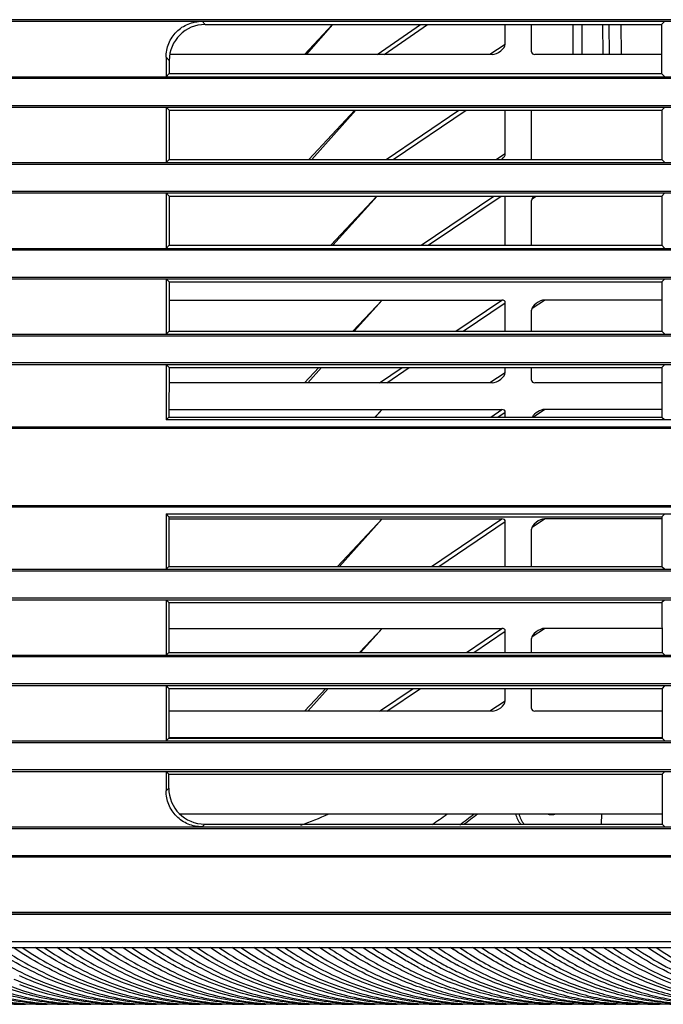
# Model space of a CAD drawing. Extents: x 19 to 571, y 10 to 407.
# Drawn here: x 319 to 355, y 318 to 372 of the extents above; entities that cross this region are included whole.
import ezdxf

# ---------------------------------------------------------------- set-up
doc = ezdxf.new("R2010")
doc.units = 0
doc.header["$LTSCALE"] = 32.67
for name, color, linetype in [('51-7CM02-BTMDXF_CONTINUOUS', 7, 'CONTINUOUS'), ('51-7CM11-COSDXF_CONTINUOUS', 7, 'CONTINUOUS'), ('79U-LIGHT-BADXF_CONTINUOUS', 7, 'CONTINUOUS'), ('7CM-LAMP-COVDXF_CONTINUOUS', 7, 'CONTINUOUS'), ('7CM-TOP-COVEDXF_CONTINUOUS', 7, 'CONTINUOUS'), ('8HS-FAN10532DXF_CONTINUOUS', 7, 'CONTINUOUS'), ('FAN-AXIAL-10DXF_CONTINUOUS', 7, 'CONTINUOUS'), ('U2-4K-FAN-HODXF_CONTINUOUS', 7, 'CONTINUOUS')]:
    doc.layers.add(name, color=color, linetype=linetype)

msp = doc.modelspace()

# ---------------------------------------------------------------- linework, layer by layer
at = {"layer": '51-7CM02-BTMDXF_CONTINUOUS', "color": 7, "linetype": 'CONTINUOUS'}
for p, q in [((269.3353, 371.9971), (361.999, 371.9971)), ((376.799, 372.0846), (269.3685, 372.0846)), ((329.334, 371.9971), (329.5114, 371.8197)), ((329.5114, 371.8197), (354.6716, 371.8197)), ((351.4061, 371.8197), (351.4264, 370.1722)), ((351.7596, 371.8197), (351.7799, 370.1722)), ((352.4567, 370.1722), (352.4363, 371.8197)), ((354.8305, 371.9787), (354.6716, 371.8197)), ((354.6716, 371.8197), (354.6733, 369.1188)), ((327.3489, 370.012), (327.3489, 368.9432)), ((327.3489, 370.012), (327.525, 369.8359)), ((327.525, 369.8359), (327.5246, 369.1188)), ((272.5543, 368.9432), (361.9987, 368.9432)), ((327.5246, 369.1188), (327.3489, 368.9432)), ((327.5246, 369.1188), (354.6733, 369.1188)), ((354.6733, 369.1188), (354.8305, 368.9616)), ((272.7357, 368.8557), (361.9985, 368.8557)), ((273.5643, 367.3557), (361.9986, 367.3557)), ((273.5193, 367.2682), (361.9984, 367.2682)), ((327.3489, 367.2682), (327.3489, 364.2142)), ((327.3489, 367.2682), (327.5233, 367.0939)), ((327.5233, 367.0939), (327.5215, 364.3868)), ((327.5233, 367.0939), (354.6746, 367.0939)), ((354.8305, 367.2498), (354.6746, 367.0939)), ((354.6746, 367.0939), (354.6764, 364.3868)), ((275.6261, 364.2142), (361.9986, 364.2142)), ((275.7509, 364.1267), (361.9986, 364.1267)), ((327.5215, 364.3868), (327.3489, 364.2142)), ((327.5215, 364.3868), (354.6764, 364.3868)), ((354.6764, 364.3868), (354.8305, 364.2326)), ((276.2462, 362.5392), (361.9985, 362.5392)), ((361.9986, 362.6267), (276.2844, 362.6267)), ((327.3489, 362.5392), (327.3489, 359.4852)), ((327.3489, 362.5392), (327.5202, 362.3679)), ((354.8305, 362.5208), (354.6777, 362.3679)), ((327.5202, 362.3679), (327.5185, 359.6548)), ((327.5202, 362.3679), (354.6777, 362.3679)), ((354.6777, 362.3679), (354.6794, 359.6548)), ((277.5529, 359.4852), (361.9986, 359.4852)), ((277.6366, 359.3977), (361.9986, 359.3977)), ((327.5185, 359.6548), (327.3489, 359.4852)), ((327.5185, 359.6548), (354.6794, 359.6548)), ((354.6794, 359.6548), (354.8305, 359.5036)), ((277.9121, 357.8102), (361.9987, 357.8102)), ((277.9461, 357.8977), (361.9987, 357.8977)), ((327.3489, 357.8102), (327.5172, 357.642)), ((327.3489, 357.8102), (327.3489, 354.7562)), ((327.5172, 357.642), (327.5154, 354.9227)), ((327.5172, 357.642), (354.6807, 357.642)), ((354.8305, 357.7918), (354.6807, 357.642)), ((354.6807, 357.642), (354.6824, 354.9227)), ((327.5154, 354.9227), (327.3489, 354.7562)), ((327.5154, 354.9227), (354.6824, 354.9227)), ((354.6824, 354.9227), (354.8305, 354.7746)), ((278.57, 354.7562), (361.9987, 354.7562)), ((278.6196, 354.6687), (361.9987, 354.6687)), ((278.7044, 353.0812), (361.9987, 353.0812)), ((374.918, 353.1687), (278.7355, 353.1687)), ((327.3489, 353.0812), (327.5141, 352.916)), ((327.3489, 353.0812), (327.3489, 350.0272)), ((327.5141, 352.916), (327.5124, 350.1907)), ((327.5141, 352.916), (354.6837, 352.916)), ((354.8305, 353.0628), (354.6837, 352.916)), ((354.6837, 352.916), (354.6855, 350.1907)), ((327.5124, 350.1907), (327.3489, 350.0272)), ((361.9986, 350.0272), (327.3489, 350.0272)), ((327.5124, 350.1907), (354.6855, 350.1907)), ((354.6855, 350.1907), (354.8305, 350.0456)), ((278.8272, 349.6572), (375.7989, 349.6572)), ((278.8272, 349.6272), (375.4489, 349.6272)), ((375.4489, 345.2522), (278.3511, 345.2522)), ((375.7989, 345.2222), (278.3511, 345.2222)), ((327.3489, 344.8522), (361.9987, 344.8522)), ((327.3489, 344.8522), (327.5089, 344.6923)), ((327.3489, 344.8522), (327.3489, 341.7982)), ((327.5089, 344.6923), (327.5071, 341.9564)), ((327.5089, 344.6923), (354.689, 344.6923)), ((354.8305, 344.8338), (354.689, 344.6923)), ((354.689, 344.6923), (354.6908, 341.9564)), ((327.5071, 341.9564), (327.3489, 341.7982)), ((327.5071, 341.9564), (354.6908, 341.9564)), ((354.6908, 341.9564), (354.8305, 341.8166)), ((277.2181, 341.7982), (361.9987, 341.7982)), ((277.2281, 341.7107), (361.9987, 341.7107)), ((361.9987, 340.2107), (276.813, 340.2107)), ((276.7367, 340.1232), (361.9987, 340.1232)), ((327.3489, 340.1232), (327.5058, 339.9663)), ((327.3489, 340.1232), (327.3489, 337.0692)), ((327.5058, 339.9663), (327.5041, 337.2243)), ((327.5058, 339.9663), (354.6921, 339.9663)), ((354.8305, 340.1048), (354.6921, 339.9663)), ((354.6921, 339.9663), (354.6938, 337.2243)), ((275.0701, 337.0692), (361.9986, 337.0692)), ((361.9986, 336.9817), (275.0831, 336.9817)), ((327.5041, 337.2243), (327.3489, 337.0692)), ((327.5041, 337.2243), (354.6938, 337.2243)), ((354.6938, 337.2243), (354.8305, 337.0876)), ((274.2963, 335.3942), (361.9986, 335.3942)), ((361.9986, 335.4817), (274.417, 335.4817)), ((327.3489, 335.3942), (327.5028, 335.2404)), ((327.3489, 335.3942), (327.3489, 332.3402)), ((354.8305, 335.3758), (354.6951, 335.2404)), ((327.5028, 335.2404), (327.501, 332.4923)), ((327.5028, 335.2404), (354.6951, 335.2404)), ((354.6951, 335.2404), (354.6969, 332.4923)), ((271.6931, 332.3402), (375.7973, 332.3402)), ((271.7106, 332.2527), (361.9986, 332.2527)), ((327.501, 332.4923), (327.3489, 332.3402)), ((327.501, 332.4923), (354.6969, 332.4923)), ((354.6969, 332.4923), (354.8305, 332.3586)), ((270.4954, 330.6652), (361.9986, 330.6652)), ((361.9986, 330.7527), (270.6821, 330.7527)), ((327.3489, 330.6652), (327.4997, 330.5144)), ((327.3489, 330.6652), (327.3489, 329.5963)), ((327.4992, 329.7466), (327.4997, 330.5144)), ((327.4997, 330.5144), (354.6981, 330.5144)), ((354.8305, 330.6468), (354.6981, 330.5144)), ((354.6981, 330.5144), (354.6999, 327.7603)), ((327.4992, 329.7466), (327.3489, 329.5963)), ((329.4831, 327.7603), (329.334, 327.6112)), ((329.4831, 327.7603), (354.6999, 327.7603)), ((354.6999, 327.7603), (354.8305, 327.6296)), ((266.3262, 327.6112), (361.9981, 327.6112)), ((266.3531, 327.5237), (361.9985, 327.5237)), ((361.9985, 325.9362), (264.2607, 325.9362)), ((264.5918, 326.0237), (361.9985, 326.0237)), ((181.4989, 322.8824), (375.7989, 322.8824))]:
    msp.add_line(p, q, dxfattribs=at)
for centre, major_axis, ratio, start_param, end_param in [((329.54, 369.806), (1.4661, -1.4022), 0.9858759, 2.3410305, 3.8969741), ((329.5143, 329.7766), (1.4067, 1.4653), 0.9846102, -3.9403091, -2.3843655)]:
    msp.add_ellipse(centre, major_axis=major_axis, ratio=ratio, start_param=start_param, end_param=end_param, dxfattribs=at)
for points, knots in [([(327.3489, 370.012), (327.3489, 370.2704), (327.4509, 370.7928), (327.8919, 371.4542), (328.5532, 371.8951), (329.0756, 371.9971), (329.334, 371.9971)], [0, 0, 0, 0, 0.2500383, 0.5, 0.7499618, 1, 1, 1, 1]), ([(329.334, 327.6112), (329.0756, 327.6112), (328.5531, 327.7131), (327.892, 328.1543), (327.4508, 328.8154), (327.3489, 329.3379), (327.3489, 329.5963)], [0, 0, 0, 0, 0.2500469, 0.5, 0.749953, 1, 1, 1, 1])]:
    msp.add_open_spline(points, degree=3, knots=knots, dxfattribs=at)
at = {"layer": '51-7CM11-COSDXF_CONTINUOUS', "color": 7, "linetype": 'CONTINUOUS'}
for p, q in [((278.8604, 349.5897), (375.4489, 349.5897)), ((376.6989, 349.5597), (278.8604, 349.5597)), ((278.3866, 345.3197), (376.6989, 345.3197)), ((375.4489, 345.2897), (278.3866, 345.2897))]:
    msp.add_line(p, q, dxfattribs=at)
at = {"layer": '79U-LIGHT-BADXF_CONTINUOUS', "color": 7, "linetype": 'CONTINUOUS'}
for p, q in [((334.9827, 370.1722), (336.5277, 371.8197)), ((336.5312, 371.8197), (335.0821, 370.1722)), ((338.9905, 370.1722), (341.3782, 371.8197)), ((339.3791, 370.1722), (341.7667, 371.8197)), ((346.05, 370.7261), (346.05, 371.8197)), ((347.5006, 370.3165), (347.5006, 371.8197)), ((346.05, 370.7261), (345.194, 370.1722)), ((345.3321, 370.1722), (327.558, 370.1722)), ((354.6726, 370.1722), (347.6836, 370.1722)), ((335.2133, 364.3868), (337.7521, 367.0939)), ((337.8151, 367.0939), (335.3826, 364.3868)), ((339.4828, 364.3868), (343.4908, 367.0939)), ((339.8796, 364.3868), (343.8876, 367.0939)), ((346.05, 364.6948), (346.05, 367.0939)), ((347.5006, 364.3868), (347.5006, 367.0939)), ((346.05, 364.6948), (345.5741, 364.3868)), ((336.4319, 359.6548), (338.9763, 362.3679)), ((338.9881, 362.3679), (336.5501, 359.6548)), ((341.4065, 359.6548), (345.4236, 362.3679)), ((341.8033, 359.6548), (345.8203, 362.3679)), ((346.05, 359.6548), (346.05, 362.3679)), ((347.5006, 359.6548), (347.5006, 362.1134)), ((347.5286, 362.221), (347.7557, 362.3679)), ((327.5165, 356.636), (345.8669, 356.636)), ((337.6504, 354.9227), (339.2571, 356.636)), ((339.2571, 356.636), (337.7176, 354.9227)), ((343.3303, 354.9227), (345.8669, 356.636)), ((343.727, 354.9227), (346.05, 356.4917)), ((346.05, 354.9227), (346.05, 356.4917)), ((347.5286, 356.1896), (348.2184, 356.636)), ((354.6813, 356.636), (348.2184, 356.636)), ((347.5006, 354.9227), (347.5006, 356.082)), ((334.9827, 352.0781), (335.7685, 352.916)), ((335.9145, 352.916), (335.1616, 352.0781)), ((339.1186, 352.0781), (340.3592, 352.916)), ((339.5154, 352.0781), (340.756, 352.916)), ((346.05, 352.632), (346.05, 352.916)), ((347.5006, 352.2224), (347.5006, 352.916)), ((346.05, 352.632), (345.194, 352.0781)), ((345.3321, 352.0781), (327.5136, 352.0781)), ((354.6843, 352.0781), (347.6836, 352.0781)), ((327.5127, 350.6046), (345.8669, 350.6046)), ((338.8689, 350.1907), (339.2571, 350.6046)), ((339.2571, 350.6046), (338.8851, 350.1907)), ((345.254, 350.1907), (345.8669, 350.6046)), ((347.5787, 350.1907), (348.2184, 350.6046)), ((354.6852, 350.6046), (348.2184, 350.6046)), ((345.6508, 350.1907), (346.05, 350.4603)), ((346.05, 350.1907), (346.05, 350.4603)), ((327.5089, 344.5733), (345.8669, 344.5733)), ((339.2571, 344.5733), (336.803, 341.9564)), ((339.2571, 344.5733), (336.9057, 341.9564)), ((341.9924, 341.9564), (345.8669, 344.5733)), ((347.5286, 344.1269), (348.2184, 344.5733)), ((354.689, 344.5733), (348.2184, 344.5733)), ((342.3892, 341.9564), (346.05, 344.4289)), ((346.05, 341.9564), (346.05, 344.4289)), ((347.5006, 341.9564), (347.5006, 344.0193)), ((327.5049, 338.5419), (345.8669, 338.5419)), ((339.2571, 338.5419), (338.0215, 337.2243)), ((339.2571, 338.5419), (338.0732, 337.2243)), ((343.9162, 337.2243), (345.8669, 338.5419)), ((344.313, 337.2243), (346.05, 338.3975)), ((346.05, 337.2243), (346.05, 338.3975)), ((347.5286, 338.0955), (348.2184, 338.5419)), ((354.693, 338.5419), (348.2184, 338.5419)), ((347.5006, 337.2243), (347.5006, 337.9879)), ((336.1609, 335.2404), (334.9827, 333.9839)), ((336.2905, 335.2404), (335.1616, 333.9839)), ((339.1186, 333.9839), (340.9788, 335.2404)), ((339.5154, 333.9839), (341.3756, 335.2404)), ((346.05, 334.5379), (346.05, 335.2404)), ((347.5006, 334.1283), (347.5006, 335.2404)), ((346.05, 334.5379), (345.194, 333.9839)), ((345.3321, 333.9839), (327.502, 333.9839)), ((354.6959, 333.9839), (347.6836, 333.9839)), ((354.6969, 332.5105), (327.501, 332.5105)), ((328.0908, 328.3297), (354.6995, 328.3297))]:
    msp.add_line(p, q, dxfattribs=at)
for centre, major_axis, ratio, start_param, end_param in [((345.5967, 370.522), (0.4325, 0.2799), 0.4853014, 3.7850336, 5.9788775), ((347.9539, 370.5296), (0.4312, 0.2912), 0.4804858, 2.827787, 3.7599222), ((345.5967, 364.4906), (0.4325, 0.2799), 0.4853014, -1.2325597, -0.3043078), ((347.9539, 362.3175), (0.4325, 0.2799), 0.4853014, 2.0656135, 2.8372848), ((345.5967, 356.2786), (0.4312, 0.2912), 0.4804858, -0.3138057, 0.6183295), ((347.9539, 356.2862), (0.4325, 0.2799), 0.4853014, 0.6434409, 2.8372848), ((345.5967, 352.4279), (0.4325, 0.2799), 0.4853014, 3.7850336, 5.9788775), ((347.9539, 352.4355), (0.4312, 0.2912), 0.4804858, 2.827787, 3.7599222), ((345.5967, 350.2472), (0.4312, 0.2912), 0.4804858, -0.3138057, 0.6183295), ((347.9539, 350.2548), (0.4325, 0.2799), 0.4853014, 0.6434409, 2.394127), ((345.5967, 344.2159), (0.4312, 0.2912), 0.4804858, -0.3138057, 0.6183295), ((347.9539, 344.2234), (0.4325, 0.2799), 0.4853014, 0.6434409, 2.8372848), ((345.5967, 338.1845), (0.4312, 0.2912), 0.4804858, -0.3138057, 0.6183295), ((347.9539, 338.1921), (0.4325, 0.2799), 0.4853014, 0.6434409, 2.8372848), ((345.5967, 334.3338), (0.4325, 0.2799), 0.4853014, 3.7850336, 5.9788775), ((347.9539, 334.3413), (0.4312, 0.2912), 0.4804858, 2.827787, 3.7599222)]:
    msp.add_ellipse(centre, major_axis=major_axis, ratio=ratio, start_param=start_param, end_param=end_param, dxfattribs=at)
at = {"layer": '7CM-LAMP-COVDXF_CONTINUOUS', "color": 7, "linetype": 'CONTINUOUS'}
for p, q in [((375.7989, 322.8824), (181.4989, 322.8824)), ((375.7989, 322.8824), (181.4989, 322.8824)), ((180.4988, 322.7949), (376.799, 322.7949)), ((180.4988, 322.7949), (376.799, 322.7949)), ((195.4178, 321.2882), (361.8801, 321.2882)), ((195.4178, 321.2882), (361.8801, 321.2882)), ((195.4177, 320.9574), (361.8802, 320.9574)), ((195.4177, 320.9574), (361.8802, 320.9574)), ((366.2489, 317.8297), (267.7556, 317.8297)), ((366.2489, 317.8297), (267.7556, 317.8297))]:
    msp.add_line(p, q, dxfattribs=at)
at = {"layer": '7CM-LAMP-COVDXF_CONTINUOUS', "color": 40, "linetype": 'CONTINUOUS'}
for centre, radius, start, end in [((346.2877, 339.4822), 22.2931, 236.19805, 236.46031), ((346.2877, 339.4822), 22.2931, 236.19805, 236.46031), ((346.0716, 339.1547), 21.9007, 236.45833, 237.40167), ((346.0716, 339.1547), 21.9007, 236.45833, 237.40167), ((349.7228, 338.0957), 20.6448, 236.11435, 241.19246), ((349.7228, 338.0957), 20.6448, 236.11435, 241.19246), ((350.2173, 338.0941), 20.6432, 236.11292, 241.19127), ((350.2173, 338.0941), 20.6432, 236.11292, 241.19127), ((351.438, 338.1169), 20.6705, 236.11342, 241.15719), ((351.438, 338.1169), 20.6705, 236.11342, 241.15719), ((352.4017, 338.5207), 21.1469, 236.15409, 239.86247), ((352.4017, 338.5207), 21.1469, 236.15409, 239.86247), ((353.2421, 339.0511), 21.7799, 236.17653, 237.38391), ((353.2421, 339.0511), 21.7799, 236.17653, 237.38391), ((352.739, 338.2591), 20.8416, 237.37519, 239.87559), ((352.739, 338.2591), 20.8416, 237.37519, 239.87559), ((353.9508, 339.0468), 21.7753, 236.17403, 237.38172), ((353.9508, 339.0468), 21.7753, 236.17403, 237.38172), ((353.2537, 337.9368), 20.4645, 237.35034, 241.16006), ((353.2537, 337.9368), 20.4645, 237.35034, 241.16006), ((354.5676, 339.2292), 21.9946, 236.17507, 236.58659), ((354.5676, 339.2292), 21.9946, 236.17507, 236.58659), ((353.8487, 338.1067), 20.6617, 236.53648, 240.60927), ((353.8487, 338.1067), 20.6617, 236.53648, 240.60927), ((355.2595, 339.1998), 21.9598, 236.17232, 236.68345), ((351.5972, 337.1362), 19.5457, 239.86442, 243.81113), ((351.5972, 337.1362), 19.5457, 239.86442, 243.81113), ((352.2103, 337.3485), 19.7886, 239.87642, 242.48154), ((352.2103, 337.3485), 19.7886, 239.87642, 242.48154), ((349.9696, 336.3118), 18.6195, 242.0728, 247.9364), ((349.9696, 336.3118), 18.6195, 242.0728, 247.9364), ((350.9071, 337.1671), 19.5825, 241.1772, 242.33523), ((350.9071, 337.1671), 19.5825, 241.1772, 242.33523), ((350.5119, 336.4017), 18.7211, 242.31894, 246.55761), ((350.5119, 336.4017), 18.7211, 242.31894, 246.55761)]:
    msp.add_arc(centre, radius, start, end, dxfattribs=at)
for points in [[(309.7747, 320.9574), (310.8054, 320.2675), (312.9055, 319.1102), (316.2285, 318.0533), (318.4635, 317.8297), (319.5939, 317.8297)], [(309.7747, 320.9574), (310.8054, 320.2675), (312.9055, 319.1102), (316.2285, 318.0533), (318.4635, 317.8297), (319.5939, 317.8297)], [(320.3044, 317.8297), (319.174, 317.8297), (316.9391, 318.0533), (313.616, 319.1102), (311.5159, 320.2675), (310.4852, 320.9574)], [(320.3044, 317.8297), (319.174, 317.8297), (316.9391, 318.0533), (313.616, 319.1102), (311.5159, 320.2675), (310.4852, 320.9574)], [(310.9803, 320.9574), (312.011, 320.2675), (314.1112, 319.1102), (317.4342, 318.0533), (319.6692, 317.8297), (320.7995, 317.8297)], [(310.9803, 320.9574), (312.011, 320.2675), (314.1112, 319.1102), (317.4342, 318.0533), (319.6692, 317.8297), (320.7995, 317.8297)], [(321.5099, 317.8297), (320.3796, 317.8297), (318.1447, 318.0533), (314.8217, 319.1102), (312.7215, 320.2675), (311.6908, 320.9574)], [(321.5099, 317.8297), (320.3796, 317.8297), (318.1447, 318.0533), (314.8217, 319.1102), (312.7215, 320.2675), (311.6908, 320.9574)], [(312.1858, 320.9574), (313.2165, 320.2675), (315.3167, 319.1102), (318.6397, 318.0533), (320.8746, 317.8297), (322.0049, 317.8297)], [(312.1858, 320.9574), (313.2165, 320.2675), (315.3167, 319.1102), (318.6397, 318.0533), (320.8746, 317.8297), (322.0049, 317.8297)], [(322.7155, 317.8297), (321.5852, 317.8297), (319.3504, 318.0533), (316.0273, 319.1102), (313.9271, 320.2675), (312.8964, 320.9574)], [(322.7155, 317.8297), (321.5852, 317.8297), (319.3504, 318.0533), (316.0273, 319.1102), (313.9271, 320.2675), (312.8964, 320.9574)], [(317.008, 320.9574), (318.0387, 320.2675), (320.1389, 319.1102), (323.462, 318.0532), (325.6968, 317.8297), (326.8271, 317.8297)], [(317.008, 320.9574), (318.0387, 320.2675), (320.1389, 319.1102), (323.462, 318.0532), (325.6968, 317.8297), (326.8271, 317.8297)], [(327.5377, 317.8297), (326.4074, 317.8297), (324.1726, 318.0532), (320.8495, 319.1102), (318.7493, 320.2675), (317.7186, 320.9574)], [(327.5377, 317.8297), (326.4074, 317.8297), (324.1726, 318.0532), (320.8495, 319.1102), (318.7493, 320.2675), (317.7186, 320.9574)], [(318.2135, 320.9574), (319.2443, 320.2675), (321.3444, 319.1102), (324.6675, 318.0532), (326.9024, 317.8297), (328.0326, 317.8297)], [(318.2135, 320.9574), (319.2443, 320.2675), (321.3444, 319.1102), (324.6675, 318.0532), (326.9024, 317.8297), (328.0326, 317.8297)], [(328.7431, 317.8297), (327.6128, 317.8297), (325.3779, 318.0532), (322.0549, 319.1102), (319.9547, 320.2675), (318.924, 320.9574)], [(328.7431, 317.8297), (327.6128, 317.8297), (325.3779, 318.0532), (322.0549, 319.1102), (319.9547, 320.2675), (318.924, 320.9574)], [(319.4191, 320.9574), (320.4498, 320.2675), (322.55, 319.1102), (325.873, 318.0532), (328.1079, 317.8297), (329.2383, 317.8297)], [(319.4191, 320.9574), (320.4498, 320.2675), (322.55, 319.1102), (325.873, 318.0532), (328.1079, 317.8297), (329.2383, 317.8297)], [(329.9488, 317.8297), (328.8184, 317.8297), (326.5835, 318.0532), (323.2605, 319.1103), (321.1604, 320.2676), (320.1297, 320.9574)], [(329.9488, 317.8297), (328.8184, 317.8297), (326.5835, 318.0532), (323.2605, 319.1103), (321.1604, 320.2676), (320.1297, 320.9574)], [(320.6247, 320.9574), (321.6553, 320.2676), (323.7554, 319.1103), (327.0784, 318.0532), (329.3134, 317.8297), (330.4438, 317.8297)], [(320.6247, 320.9574), (321.6553, 320.2676), (323.7554, 319.1103), (327.0784, 318.0532), (329.3134, 317.8297), (330.4438, 317.8297)], [(331.1543, 317.8297), (330.0239, 317.8297), (327.7889, 318.0532), (324.4658, 319.1103), (322.3658, 320.2676), (321.3352, 320.9574)], [(331.1543, 317.8297), (330.0239, 317.8297), (327.7889, 318.0532), (324.4658, 319.1103), (322.3658, 320.2676), (321.3352, 320.9574)], [(321.8302, 320.9574), (322.8608, 320.2676), (324.9608, 319.1103), (328.2839, 318.0532), (330.5189, 317.8297), (331.6493, 317.8297)], [(321.8302, 320.9574), (322.8608, 320.2676), (324.9608, 319.1103), (328.2839, 318.0532), (330.5189, 317.8297), (331.6493, 317.8297)], [(332.3597, 317.8297), (331.2293, 317.8297), (328.9942, 318.0532), (325.6711, 319.1104), (323.5712, 320.2676), (322.5406, 320.9574)], [(332.3597, 317.8297), (331.2293, 317.8297), (328.9942, 318.0532), (325.6711, 319.1104), (323.5712, 320.2676), (322.5406, 320.9574)], [(323.0357, 320.9574), (324.0662, 320.2677), (326.1661, 319.1104), (329.4891, 318.0532), (331.7243, 317.8297), (332.8548, 317.8297)], [(323.0357, 320.9574), (324.0662, 320.2677), (326.1661, 319.1104), (329.4891, 318.0532), (331.7243, 317.8297), (332.8548, 317.8297)], [(333.5654, 317.8297), (332.4348, 317.8297), (330.1996, 318.0532), (326.8766, 319.1104), (324.7768, 320.2677), (323.7463, 320.9574)], [(333.5654, 317.8297), (332.4348, 317.8297), (330.1996, 318.0532), (326.8766, 319.1104), (324.7768, 320.2677), (323.7463, 320.9574)], [(324.2412, 320.9574), (325.2717, 320.2677), (327.3715, 319.1104), (330.6945, 318.0532), (332.9298, 317.8297), (334.0603, 317.8297)], [(324.2412, 320.9574), (325.2717, 320.2677), (327.3715, 319.1104), (330.6945, 318.0532), (332.9298, 317.8297), (334.0603, 317.8297)], [(334.7709, 317.8297), (333.6403, 317.8297), (331.405, 318.0532), (328.0819, 319.1105), (325.9822, 320.2677), (324.9518, 320.9574)], [(334.7709, 317.8297), (333.6403, 317.8297), (331.405, 318.0532), (328.0819, 319.1105), (325.9822, 320.2677), (324.9518, 320.9574)], [(325.4468, 320.9574), (326.4772, 320.2678), (328.5768, 319.1105), (331.8999, 318.0532), (334.1353, 317.8297), (335.266, 317.8297)], [(325.4468, 320.9574), (326.4772, 320.2678), (328.5768, 319.1105), (331.8999, 318.0532), (334.1353, 317.8297), (335.266, 317.8297)], [(335.9764, 317.8297), (334.8457, 317.8297), (332.6102, 318.0532), (329.2872, 319.1106), (327.1876, 320.2678), (326.1573, 320.9574)], [(335.9764, 317.8297), (334.8457, 317.8297), (332.6102, 318.0532), (329.2872, 319.1106), (327.1876, 320.2678), (326.1573, 320.9574)], [(326.6523, 320.9574), (327.6825, 320.2678), (329.782, 319.1106), (333.105, 318.0532), (335.3406, 317.8297), (336.4714, 317.8297)], [(326.6523, 320.9574), (327.6825, 320.2678), (329.782, 319.1106), (333.105, 318.0532), (335.3406, 317.8297), (336.4714, 317.8297)], [(337.182, 317.8297), (336.0511, 317.8297), (333.8154, 318.0532), (330.4924, 319.1106), (328.3931, 320.2679), (327.3629, 320.9574)], [(337.182, 317.8297), (336.0511, 317.8297), (333.8154, 318.0532), (330.4924, 319.1106), (328.3931, 320.2679), (327.3629, 320.9574)], [(327.8579, 320.9574), (328.8881, 320.2679), (330.9874, 319.1107), (334.3104, 318.0532), (336.5461, 317.8297), (337.677, 317.8297)], [(327.8579, 320.9574), (328.8881, 320.2679), (330.9874, 319.1107), (334.3104, 318.0532), (336.5461, 317.8297), (337.677, 317.8297)], [(338.3876, 317.8297), (337.2566, 317.8297), (335.0207, 318.0532), (331.6977, 319.1107), (329.5985, 320.2679), (328.5684, 320.9574)], [(338.3876, 317.8297), (337.2566, 317.8297), (335.0207, 318.0532), (331.6977, 319.1107), (329.5985, 320.2679), (328.5684, 320.9574)], [(329.0633, 320.9574), (330.0934, 320.2679), (332.1925, 319.1107), (335.5155, 318.0532), (337.7514, 317.8297), (338.8825, 317.8297)], [(329.0633, 320.9574), (330.0934, 320.2679), (332.1925, 319.1107), (335.5155, 318.0532), (337.7514, 317.8297), (338.8825, 317.8297)], [(339.593, 317.8297), (338.4618, 317.8297), (336.2258, 318.0532), (332.9028, 319.1108), (330.8038, 320.268), (329.7738, 320.9574)], [(339.593, 317.8297), (338.4618, 317.8297), (336.2258, 318.0532), (332.9028, 319.1108), (330.8038, 320.268), (329.7738, 320.9574)], [(330.2689, 320.9574), (331.2988, 320.268), (333.3978, 319.1108), (336.7207, 318.0532), (338.9568, 317.8297), (340.0881, 317.8297)], [(330.2689, 320.9574), (331.2988, 320.268), (333.3978, 319.1108), (336.7207, 318.0532), (338.9568, 317.8297), (340.0881, 317.8297)], [(340.7985, 317.8297), (339.6672, 317.8297), (337.431, 318.0532), (334.1081, 319.1108), (332.0092, 320.268), (330.9794, 320.9574)], [(340.7985, 317.8297), (339.6672, 317.8297), (337.431, 318.0532), (334.1081, 319.1108), (332.0092, 320.268), (330.9794, 320.9574)], [(331.4745, 320.9574), (332.5043, 320.268), (334.6031, 319.1108), (337.926, 318.0532), (340.1623, 317.8297), (341.2936, 317.8297)], [(331.4745, 320.9574), (332.5043, 320.268), (334.6031, 319.1108), (337.926, 318.0532), (340.1623, 317.8297), (341.2936, 317.8297)], [(342.0041, 317.8297), (340.8727, 317.8297), (338.6364, 318.0531), (335.3135, 319.1108), (333.2148, 320.268), (332.185, 320.9574)], [(342.0041, 317.8297), (340.8727, 317.8297), (338.6364, 318.0531), (335.3135, 319.1108), (333.2148, 320.268), (332.185, 320.9574)], [(332.6799, 320.9574), (333.7097, 320.268), (335.8084, 319.1108), (339.1313, 318.0531), (341.3677, 317.8297), (342.4991, 317.8297)], [(332.6799, 320.9574), (333.7097, 320.268), (335.8084, 319.1108), (339.1313, 318.0531), (341.3677, 317.8297), (342.4991, 317.8297)], [(343.2097, 317.8297), (342.0782, 317.8297), (339.8418, 318.0531), (336.5189, 319.1107), (334.4202, 320.268), (333.3905, 320.9574)], [(343.2097, 317.8297), (342.0782, 317.8297), (339.8418, 318.0531), (336.5189, 319.1107), (334.4202, 320.268), (333.3905, 320.9574)], [(344.4152, 317.8297), (343.2837, 317.8297), (341.0472, 318.053), (337.7244, 319.1106), (335.6257, 320.2679), (334.596, 320.9574)], [(344.4152, 317.8297), (343.2837, 317.8297), (341.0472, 318.053), (337.7244, 319.1106), (335.6257, 320.2679), (334.596, 320.9574)], [(335.091, 320.9574), (336.1208, 320.2679), (338.2195, 319.1105), (341.5423, 318.053), (343.7787, 317.8297), (344.9102, 317.8297)], [(335.091, 320.9574), (336.1208, 320.2679), (338.2195, 319.1105), (341.5423, 318.053), (343.7787, 317.8297), (344.9102, 317.8297)], [(345.6207, 317.8297), (344.4892, 317.8297), (342.2528, 318.0529), (338.93, 319.1103), (336.8313, 320.2678), (335.8015, 320.9574)], [(345.6207, 317.8297), (344.4892, 317.8297), (342.2528, 318.0529), (338.93, 319.1103), (336.8313, 320.2678), (335.8015, 320.9574)], [(352.8539, 317.8297), (352.4308, 317.8297), (351.5859, 317.8612), (350.321, 318.0063), (349.0636, 318.2508), (347.818, 318.5954), (346.5881, 319.0395), (345.3778, 319.5812), (344.1904, 320.2175), (343.4171, 320.701), (343.0346, 320.9574)], [(343.5296, 320.9574), (343.9121, 320.701), (344.6854, 320.2175), (345.8726, 319.5813), (347.0827, 319.0397), (348.3125, 318.5955), (349.5583, 318.2509), (350.8158, 318.0063), (352.0808, 317.8612), (352.9258, 317.8297), (353.349, 317.8297)], [(343.5296, 320.9574), (343.9121, 320.701), (344.6854, 320.2175), (345.8726, 319.5813), (347.0827, 319.0397), (348.3125, 318.5955), (349.5583, 318.2509), (350.8158, 318.0063), (352.0808, 317.8612), (352.9258, 317.8297), (353.349, 317.8297)], [(354.0596, 317.8297), (353.6364, 317.8297), (352.7914, 317.8612), (351.5269, 318.0062), (350.2695, 318.2508), (349.0239, 318.5953), (347.7938, 319.0394), (346.5835, 319.5811), (345.3961, 320.2173), (344.6227, 320.701), (344.2402, 320.9574)], [(354.0596, 317.8297), (353.6364, 317.8297), (352.7914, 317.8612), (351.5269, 318.0062), (350.2695, 318.2508), (349.0239, 318.5953), (347.7938, 319.0394), (346.5835, 319.5811), (345.3961, 320.2173), (344.6227, 320.701), (344.2402, 320.9574)], [(344.7351, 320.9574), (345.1177, 320.701), (345.8909, 320.2174), (347.0781, 319.5812), (348.2882, 319.0396), (349.5181, 318.5956), (350.7639, 318.2509), (352.0216, 318.0062), (353.2862, 317.8612), (354.1313, 317.8297), (354.5545, 317.8297)], [(344.7351, 320.9574), (345.1177, 320.701), (345.8909, 320.2174), (347.0781, 319.5812), (348.2882, 319.0396), (349.5181, 318.5956), (350.7639, 318.2509), (352.0216, 318.0062), (353.2862, 317.8612), (354.1313, 317.8297), (354.5545, 317.8297)], [(355.2651, 317.8297), (354.8418, 317.8297), (353.9969, 317.8612), (352.7328, 318.006), (351.4755, 318.2507), (350.2298, 318.5953), (348.9997, 319.0392), (347.7893, 319.5808), (346.6017, 320.2172), (345.8283, 320.7009), (345.4456, 320.9574)], [(355.2651, 317.8297), (354.8418, 317.8297), (353.9969, 317.8612), (352.7328, 318.006), (351.4755, 318.2507), (350.2298, 318.5953), (348.9997, 319.0392), (347.7893, 319.5808), (346.6017, 320.2172), (345.8283, 320.7009), (345.4456, 320.9574)], [(345.9407, 320.9574), (346.3368, 320.6918), (347.1316, 320.1964), (348.3286, 319.5591), (349.5356, 319.023), (350.7556, 318.5859), (351.9912, 318.246), (353.2405, 318.0043), (354.4913, 317.8612), (355.3402, 317.8299), (355.7602, 317.8297)], [(345.9407, 320.9574), (346.3368, 320.6918), (347.1316, 320.1964), (348.3286, 319.5591), (349.5356, 319.023), (350.7556, 318.5859), (351.9912, 318.246), (353.2405, 318.0043), (354.4913, 317.8612), (355.3402, 317.8299), (355.7602, 317.8297)], [(347.146, 320.9574), (347.5442, 320.6904), (348.3479, 320.1894), (349.5735, 319.5388), (350.8264, 318.9876), (352.1099, 318.5374), (353.4291, 318.1905), (354.7901, 317.9514), (355.7275, 317.8684), (356.2035, 317.8469)], [(347.146, 320.9574), (347.5442, 320.6904), (348.3479, 320.1894), (349.5735, 319.5388), (350.8264, 318.9876), (352.1099, 318.5374), (353.4291, 318.1905), (354.7901, 317.9514), (355.7275, 317.8684), (356.2035, 317.8469)], [(356.47, 317.873), (356.0237, 317.9051), (355.1426, 318.0046), (353.8556, 318.257), (352.6028, 318.6074), (351.3782, 319.0528), (350.1806, 319.591), (349.0069, 320.2207), (348.2378, 320.7019), (347.8566, 320.9574)], [(356.47, 317.873), (356.0237, 317.9051), (355.1426, 318.0046), (353.8556, 318.257), (352.6028, 318.6074), (351.3782, 319.0528), (350.1806, 319.591), (349.0069, 320.2207), (348.2378, 320.7019), (347.8566, 320.9574)], [(348.3516, 320.9574), (348.7207, 320.71), (349.4654, 320.2431), (350.6025, 319.6283), (351.7614, 319.0998), (352.9448, 318.6585), (354.1518, 318.3066), (355.3877, 318.0465), (356.2301, 317.9368), (356.656, 317.8982)], [(348.3516, 320.9574), (348.7207, 320.71), (349.4654, 320.2431), (350.6025, 319.6283), (351.7614, 319.0998), (352.9448, 318.6585), (354.1518, 318.3066), (355.3877, 318.0465), (356.2301, 317.9368), (356.656, 317.8982)], [(356.9237, 317.9445), (356.4602, 317.9992), (355.5422, 318.1474), (354.1912, 318.4862), (352.8678, 318.9375), (351.5703, 319.4987), (350.3006, 320.1671), (349.4721, 320.6826), (349.0622, 320.9574)], [(356.9237, 317.9445), (356.4602, 317.9992), (355.5422, 318.1474), (354.1912, 318.4862), (352.8678, 318.9375), (351.5703, 319.4987), (350.3006, 320.1671), (349.4721, 320.6826), (349.0622, 320.9574)], [(349.5572, 320.9574), (349.9524, 320.6924), (350.7513, 320.1939), (351.9769, 319.5427), (353.2276, 318.9917), (354.5007, 318.5434), (355.7951, 318.2007), (356.6699, 318.0444), (357.1105, 317.984)], [(349.5572, 320.9574), (349.9524, 320.6924), (350.7513, 320.1939), (351.9769, 319.5427), (353.2276, 318.9917), (354.5007, 318.5434), (355.7951, 318.2007), (356.6699, 318.0444), (357.1105, 317.984)], [(357.3793, 318.0509), (356.5755, 318.1833), (354.9762, 318.5701), (352.5814, 319.5452), (351.0333, 320.4441), (350.2676, 320.9574)], [(357.3793, 318.0509), (356.5755, 318.1833), (354.9762, 318.5701), (352.5814, 319.5452), (351.0333, 320.4441), (350.2676, 320.9574)], [(350.7627, 320.9574), (351.4975, 320.4647), (352.9819, 319.5977), (355.272, 318.6412), (356.7998, 318.2461), (357.5671, 318.1047)], [(350.7627, 320.9574), (351.4975, 320.4647), (352.9819, 319.5977), (355.272, 318.6412), (356.7998, 318.2461), (357.5671, 318.1047)], [(357.8371, 318.1925), (357.1219, 318.3445), (355.6963, 318.7477), (353.556, 319.6742), (352.1635, 320.4946), (351.4732, 320.9574)], [(357.8371, 318.1925), (357.1219, 318.3445), (355.6963, 318.7477), (353.556, 319.6742), (352.1635, 320.4946), (351.4732, 320.9574)], [(351.9683, 320.9574), (352.6274, 320.5156), (353.9556, 319.7283), (355.9917, 318.8251), (357.3466, 318.4188), (358.0257, 318.261)], [(351.9683, 320.9574), (352.6274, 320.5156), (353.9556, 319.7283), (355.9917, 318.8251), (357.3466, 318.4188), (358.0257, 318.261)], [(358.297, 318.3699), (357.6692, 318.5339), (356.4153, 318.9408), (354.5282, 319.8071), (353.2927, 320.5458), (352.6788, 320.9574)], [(358.297, 318.3699), (357.6692, 318.5339), (356.4153, 318.9408), (354.5282, 319.8071), (353.2927, 320.5458), (352.6788, 320.9574)], [(353.1738, 320.9574), (353.756, 320.5671), (354.9266, 319.8627), (356.7102, 319.0246), (357.8941, 318.6199), (358.4865, 318.4532)], [(353.1738, 320.9574), (353.756, 320.5671), (354.9266, 319.8627), (356.7102, 319.0246), (357.8941, 318.6199), (358.4865, 318.4532)], [(358.7591, 318.5836), (358.2173, 318.752), (357.1332, 319.1498), (355.4979, 319.9439), (354.4208, 320.5977), (353.8844, 320.9574)], [(358.7591, 318.5836), (358.2173, 318.752), (357.1332, 319.1498), (355.4979, 319.9439), (354.4208, 320.5977), (353.8844, 320.9574)], [(354.3794, 320.9574), (354.8837, 320.6193), (355.8953, 320.0013), (357.4277, 319.2403), (358.4426, 318.85), (358.9495, 318.682)], [(354.3794, 320.9574), (354.8837, 320.6193), (355.8953, 320.0013), (357.4277, 319.2403), (358.4426, 318.85), (358.9495, 318.682)], [(350.443, 317.8297), (350.0199, 317.8297), (349.1752, 317.8613), (347.91, 318.0063), (346.6529, 318.2507), (345.4074, 318.5953), (344.1775, 319.0396), (343.3707, 319.4007), (342.971, 319.5971)], [(350.443, 317.8297), (350.0199, 317.8297), (349.1752, 317.8613), (347.91, 318.0063), (346.6529, 318.2507), (345.4074, 318.5953), (344.1775, 319.0396), (343.3707, 319.4007), (342.971, 319.5971)], [(318.9622, 319.2233), (320.0411, 318.7579), (322.2565, 318.0532), (324.4913, 317.8297), (325.6216, 317.8297)], [(318.9622, 319.2233), (320.0411, 318.7579), (322.2565, 318.0532), (324.4913, 317.8297), (325.6216, 317.8297)], [(349.2373, 317.8297), (348.8142, 317.8297), (347.9695, 317.8613), (346.7045, 318.0062), (345.4475, 318.2507), (344.202, 318.5953), (343.3821, 318.8915), (342.9754, 319.0558)], [(349.2373, 317.8297), (348.8142, 317.8297), (347.9695, 317.8613), (346.7045, 318.0062), (345.4475, 318.2507), (344.202, 318.5953), (343.3821, 318.8915), (342.9754, 319.0558)]]:
    msp.add_open_spline(points, degree=3, dxfattribs=at)
for points, knots in [([(334.2726, 320.7041), (335.1781, 320.1251), (337.1524, 319.0666), (340.3368, 318.053), (342.5733, 317.8297), (343.7047, 317.8297)], [0, 0, 0, 0, 0.3043478, 0.6521739, 1, 1, 1, 1]), ([(334.2726, 320.7041), (335.1781, 320.1251), (337.1524, 319.0666), (340.3368, 318.053), (342.5733, 317.8297), (343.7047, 317.8297)], [0, 0, 0, 0, 0.3043478, 0.6521739, 1, 1, 1, 1]), ([(336.2965, 320.9574), (336.7152, 320.677), (337.5497, 320.1597), (338.7668, 319.5202), (339.5637, 319.1712), (339.9494, 319.018)], [0, 0, 0, 0, 0.3394554, 0.6789108, 1, 1, 1, 1]), ([(336.2965, 320.9574), (336.7152, 320.677), (337.5497, 320.1597), (338.7668, 319.5202), (339.5637, 319.1712), (339.9494, 319.018)], [0, 0, 0, 0, 0.3394554, 0.6789108, 1, 1, 1, 1]), ([(339.8061, 319.3831), (339.7035, 319.4301), (339.1899, 319.6712), (338.2604, 320.1597), (337.4259, 320.677), (337.0071, 320.9574)], [0, 0, 0, 0, 0.1111111, 0.5555556, 1, 1, 1, 1]), ([(339.8061, 319.3831), (339.7035, 319.4301), (339.1899, 319.6712), (338.2604, 320.1597), (337.4259, 320.677), (337.0071, 320.9574)], [0, 0, 0, 0, 0.1111111, 0.5555556, 1, 1, 1, 1]), ([(337.502, 320.9574), (337.9208, 320.677), (338.7552, 320.1597), (339.6848, 319.6712), (340.1983, 319.4301), (340.3009, 319.3831)], [0, 0, 0, 0, 0.4444444, 0.8888889, 1, 1, 1, 1]), ([(337.502, 320.9574), (337.9208, 320.677), (338.7552, 320.1597), (339.6848, 319.6712), (340.1983, 319.4301), (340.3009, 319.3831)], [0, 0, 0, 0, 0.4444444, 0.8888889, 1, 1, 1, 1]), ([(341.2491, 319.8606), (341.0243, 319.9797), (340.4069, 320.3221), (339.8007, 320.7011), (339.418, 320.9574)], [0, 0, 0, 0, 0.3619958, 1, 1, 1, 1]), ([(341.2491, 319.8606), (341.0243, 319.9797), (340.4069, 320.3221), (339.8007, 320.7011), (339.418, 320.9574)], [0, 0, 0, 0, 0.3619958, 1, 1, 1, 1]), ([(352.8539, 317.8297), (352.4308, 317.8297), (351.5859, 317.8612), (350.321, 318.0063), (349.0636, 318.2508), (347.818, 318.5954), (346.5881, 319.0395), (345.3778, 319.5812), (344.2466, 320.1873), (343.527, 320.6327), (343.1978, 320.849)], [0, 0, 0, 0, 0.127259, 0.254518, 0.381777, 0.5090361, 0.6362951, 0.7635541, 0.8908131, 1, 1, 1, 1]), ([(355.235, 317.8751), (355.1049, 317.8846), (354.5856, 317.9291), (353.6846, 318.0496), (352.5305, 318.2893), (351.377, 318.6162), (350.218, 319.0358), (349.0481, 319.5555), (347.8627, 320.1844), (347.0569, 320.6854), (346.6512, 320.9574)], [0, 0, 0, 0, 0.0454545, 0.1818182, 0.3181818, 0.4545455, 0.5909091, 0.7272727, 0.8636364, 1, 1, 1, 1]), ([(355.235, 317.8751), (355.1049, 317.8846), (354.5856, 317.9291), (353.6846, 318.0496), (352.5305, 318.2893), (351.377, 318.6162), (350.218, 319.0358), (349.0481, 319.5555), (347.8627, 320.1844), (347.0569, 320.6854), (346.6512, 320.9574)], [0, 0, 0, 0, 0.0454545, 0.1818182, 0.3181818, 0.4545455, 0.5909091, 0.7272727, 0.8636364, 1, 1, 1, 1]), ([(343.7087, 320.1043), (344.0267, 319.9252), (344.744, 319.547), (345.8772, 319.0397), (347.107, 318.5955), (348.3527, 318.2509), (349.6101, 318.0064), (350.8755, 317.8613), (351.7204, 317.8297), (352.1435, 317.8297)], [0, 0, 0, 0, 0.1188617, 0.2657181, 0.4125745, 0.5594308, 0.7062872, 0.8531436, 1, 1, 1, 1]), ([(343.7087, 320.1043), (344.0267, 319.9252), (344.744, 319.547), (345.8772, 319.0397), (347.107, 318.5955), (348.3527, 318.2509), (349.6101, 318.0064), (350.8755, 317.8613), (351.7204, 317.8297), (352.1435, 317.8297)], [0, 0, 0, 0, 0.1188617, 0.2657181, 0.4125745, 0.5594308, 0.7062872, 0.8531436, 1, 1, 1, 1]), ([(348.0318, 317.8297), (347.6194, 317.8297), (346.7981, 317.8598), (345.5788, 317.9954), (344.3645, 318.2235), (343.1506, 318.5479), (341.9334, 318.9734), (340.8075, 319.4637), (340.0854, 319.8351), (339.7747, 320.0058)], [0, 0, 0, 0, 0.1481481, 0.2962963, 0.4444444, 0.5925926, 0.7407407, 0.8888889, 1, 1, 1, 1]), ([(348.0318, 317.8297), (347.6194, 317.8297), (346.7981, 317.8598), (345.5788, 317.9954), (344.3645, 318.2235), (343.1506, 318.5479), (341.9334, 318.9734), (340.8075, 319.4637), (340.0854, 319.8351), (339.7747, 320.0058)], [0, 0, 0, 0, 0.1481481, 0.2962963, 0.4444444, 0.5925926, 0.7407407, 0.8888889, 1, 1, 1, 1]), ([(340.2697, 320.0058), (340.5803, 319.8351), (341.3024, 319.4637), (342.4283, 318.9733), (343.6455, 318.5479), (344.8595, 318.2235), (346.0738, 317.9954), (347.2931, 317.8598), (348.1144, 317.8297), (348.5268, 317.8297)], [0, 0, 0, 0, 0.1111111, 0.2592593, 0.4074074, 0.5555556, 0.7037037, 0.8518519, 1, 1, 1, 1]), ([(340.2697, 320.0058), (340.5803, 319.8351), (341.3024, 319.4637), (342.4283, 318.9733), (343.6455, 318.5479), (344.8595, 318.2235), (346.0738, 317.9954), (347.2931, 317.8598), (348.1144, 317.8297), (348.5268, 317.8297)], [0, 0, 0, 0, 0.1111111, 0.2592593, 0.4074074, 0.5555556, 0.7037037, 0.8518519, 1, 1, 1, 1]), ([(343.0673, 319.7987), (343.1996, 319.7298), (343.7306, 319.4611), (344.6718, 319.0398), (345.9015, 318.5956), (347.1471, 318.2509), (348.4045, 318.0064), (349.67, 317.8613), (350.5148, 317.8297), (350.9379, 317.8297)], [0, 0, 0, 0, 0.0526316, 0.2105263, 0.3684211, 0.5263158, 0.6842105, 0.8421053, 1, 1, 1, 1]), ([(343.0673, 319.7987), (343.1996, 319.7298), (343.7306, 319.4611), (344.6718, 319.0398), (345.9015, 318.5956), (347.1471, 318.2509), (348.4045, 318.0064), (349.67, 317.8613), (350.5148, 317.8297), (350.9379, 317.8297)], [0, 0, 0, 0, 0.0526316, 0.2105263, 0.3684211, 0.5263158, 0.6842105, 0.8421053, 1, 1, 1, 1]), ([(351.6484, 317.8297), (351.2254, 317.8297), (350.3806, 317.8613), (349.1154, 318.0063), (347.8581, 318.2508), (346.6126, 318.5953), (345.3827, 319.0395), (344.3069, 319.5211), (343.6451, 319.8658), (343.3823, 320.0104)], [0, 0, 0, 0, 0.15, 0.3, 0.45, 0.6, 0.75, 0.9, 1, 1, 1, 1]), ([(351.6484, 317.8297), (351.2254, 317.8297), (350.3806, 317.8613), (349.1154, 318.0063), (347.8581, 318.2508), (346.6126, 318.5953), (345.3827, 319.0395), (344.3069, 319.5211), (343.6451, 319.8658), (343.3823, 320.0104)], [0, 0, 0, 0, 0.15, 0.3, 0.45, 0.6, 0.75, 0.9, 1, 1, 1, 1]), ([(323.921, 317.8297), (322.7908, 317.8297), (320.6956, 318.0393), (318.6175, 318.6717), (317.6675, 319.0541)], [0, 0, 0, 0, 0.5333333, 1, 1, 1, 1]), ([(323.921, 317.8297), (322.7908, 317.8297), (320.6956, 318.0393), (318.6175, 318.6717), (317.6675, 319.0541)], [0, 0, 0, 0, 0.5333333, 1, 1, 1, 1]), ([(326.3321, 317.8297), (325.2019, 317.8297), (322.967, 318.0532), (320.6132, 318.8019), (319.4035, 319.3415), (319.2695, 319.4032)], [0, 0, 0, 0, 0.4705882, 0.9411765, 1, 1, 1, 1]), ([(326.3321, 317.8297), (325.2019, 317.8297), (322.967, 318.0532), (320.6132, 318.8019), (319.4035, 319.3415), (319.2695, 319.4032)], [0, 0, 0, 0, 0.4705882, 0.9411765, 1, 1, 1, 1]), ([(346.8264, 317.8297), (346.414, 317.8297), (345.5926, 317.8598), (344.3734, 317.9954), (343.1592, 318.2235), (341.9452, 318.548), (340.8295, 318.938), (340.1138, 319.2421), (339.8061, 319.3831)], [0, 0, 0, 0, 0.173913, 0.3478261, 0.5217391, 0.6956522, 0.8695652, 1, 1, 1, 1]), ([(346.8264, 317.8297), (346.414, 317.8297), (345.5926, 317.8598), (344.3734, 317.9954), (343.1592, 318.2235), (341.9452, 318.548), (340.8295, 318.938), (340.1138, 319.2421), (339.8061, 319.3831)], [0, 0, 0, 0, 0.173913, 0.3478261, 0.5217391, 0.6956522, 0.8695652, 1, 1, 1, 1]), ([(340.3009, 319.3831), (340.6086, 319.242), (341.3243, 318.938), (342.44, 318.548), (343.654, 318.2235), (344.8683, 317.9954), (346.0875, 317.8598), (346.9089, 317.8297), (347.3213, 317.8297)], [0, 0, 0, 0, 0.1304348, 0.3043478, 0.4782609, 0.6521739, 0.826087, 1, 1, 1, 1]), ([(340.3009, 319.3831), (340.6086, 319.242), (341.3243, 318.938), (342.44, 318.548), (343.654, 318.2235), (344.8683, 317.9954), (346.0875, 317.8598), (346.9089, 317.8297), (347.3213, 317.8297)], [0, 0, 0, 0, 0.1304348, 0.3043478, 0.4782609, 0.6521739, 0.826087, 1, 1, 1, 1]), ([(343.0642, 319.2258), (343.199, 319.1675), (343.7397, 318.9412), (344.6961, 318.5956), (345.9417, 318.2509), (347.1991, 318.0063), (348.4645, 317.8613), (349.3094, 317.8297), (349.7324, 317.8297)], [0, 0, 0, 0, 0.0625, 0.25, 0.4375, 0.625, 0.8125, 1, 1, 1, 1]), ([(343.0642, 319.2258), (343.199, 319.1675), (343.7397, 318.9412), (344.6961, 318.5956), (345.9417, 318.2509), (347.1991, 318.0063), (348.4645, 317.8613), (349.3094, 317.8297), (349.7324, 317.8297)], [0, 0, 0, 0, 0.0625, 0.25, 0.4375, 0.625, 0.8125, 1, 1, 1, 1]), ([(317.7758, 318.7478), (318.4615, 318.5105), (320.2644, 318.0113), (322.0803, 317.8297), (323.2106, 317.8297)], [0, 0, 0, 0, 0.3846154, 1, 1, 1, 1]), ([(317.7758, 318.7478), (318.4615, 318.5105), (320.2644, 318.0113), (322.0803, 317.8297), (323.2106, 317.8297)], [0, 0, 0, 0, 0.3846154, 1, 1, 1, 1]), ([(318.5709, 318.8956), (319.3897, 318.5892), (321.3303, 318.0253), (323.2858, 317.8297), (324.416, 317.8297)], [0, 0, 0, 0, 0.4285714, 1, 1, 1, 1]), ([(318.5709, 318.8956), (319.3897, 318.5892), (321.3303, 318.0253), (323.2858, 317.8297), (324.416, 317.8297)], [0, 0, 0, 0, 0.4285714, 1, 1, 1, 1]), ([(325.1265, 317.8297), (323.9963, 317.8297), (322.0408, 318.0253), (320.1002, 318.5892), (319.2814, 318.8956)], [0, 0, 0, 0, 0.5714286, 1, 1, 1, 1]), ([(325.1265, 317.8297), (323.9963, 317.8297), (322.0408, 318.0253), (320.1002, 318.5892), (319.2814, 318.8956)], [0, 0, 0, 0, 0.5714286, 1, 1, 1, 1]), ([(339.9494, 319.018), (339.9714, 319.0092), (340.4012, 318.8394), (341.2345, 318.5481), (342.4485, 318.2236), (343.6628, 317.9954), (344.882, 317.8598), (345.7034, 317.8297), (346.1157, 317.8297)], [0, 0, 0, 0, 0.0107051, 0.2085641, 0.4064231, 0.604282, 0.802141, 1, 1, 1, 1]), ([(339.9494, 319.018), (339.9714, 319.0092), (340.4012, 318.8394), (341.2345, 318.5481), (342.4485, 318.2236), (343.6628, 317.9954), (344.882, 317.8598), (345.7034, 317.8297), (346.1157, 317.8297)], [0, 0, 0, 0, 0.0107051, 0.2085641, 0.4064231, 0.604282, 0.802141, 1, 1, 1, 1])]:
    msp.add_open_spline(points, degree=3, knots=knots, dxfattribs=at)
at = {"layer": '7CM-TOP-COVEDXF_CONTINUOUS', "color": 7, "linetype": 'CONTINUOUS'}
msp.add_line((351.357, 327.7603), (351.3669, 328.3297), dxfattribs=at)
at = {"layer": '8HS-FAN10532DXF_CONTINUOUS', "color": 7, "linetype": 'CONTINUOUS'}
msp.add_arc((326.0989, 351.8297), 29.75, 305.88722, 307.76048, dxfattribs=at)
at = {"layer": 'FAN-AXIAL-10DXF_CONTINUOUS', "color": 7, "linetype": 'CONTINUOUS'}
for radius, start, end in [(25.5, 289.90894, 293.63432), (28.75, 303.63586, 305.60767)]:
    msp.add_arc((326.0989, 351.6797), radius, start, end, dxfattribs=at)
at = {"layer": 'U2-4K-FAN-HODXF_CONTINUOUS', "color": 7, "linetype": 'CONTINUOUS'}
for p, q in [((349.7939, 370.1722), (349.7939, 371.8197)), ((350.2939, 370.1722), (350.2939, 371.8197))]:
    msp.add_line(p, q, dxfattribs=at)
msp.add_arc((348.5989, 329.1797), 0.9, 253.30246, 286.69754, dxfattribs=at)
for centre, major_axis, ratio, start_param, end_param in [((326.0989, 351.6606), (0, 29.7322), 0.9999998, -2.5053014, -2.473636), ((348.0873, 328.6797), (1.5099, 0.0643), 0.9925167, -2.9484386, -2.5213596), ((348.2705, 328.6797), (1.5107, 0.0429), 0.9925318, -2.9341948, -2.5071433)]:
    msp.add_ellipse(centre, major_axis=major_axis, ratio=ratio, start_param=start_param, end_param=end_param, dxfattribs=at)

doc.saveas('drawing.dxf')
